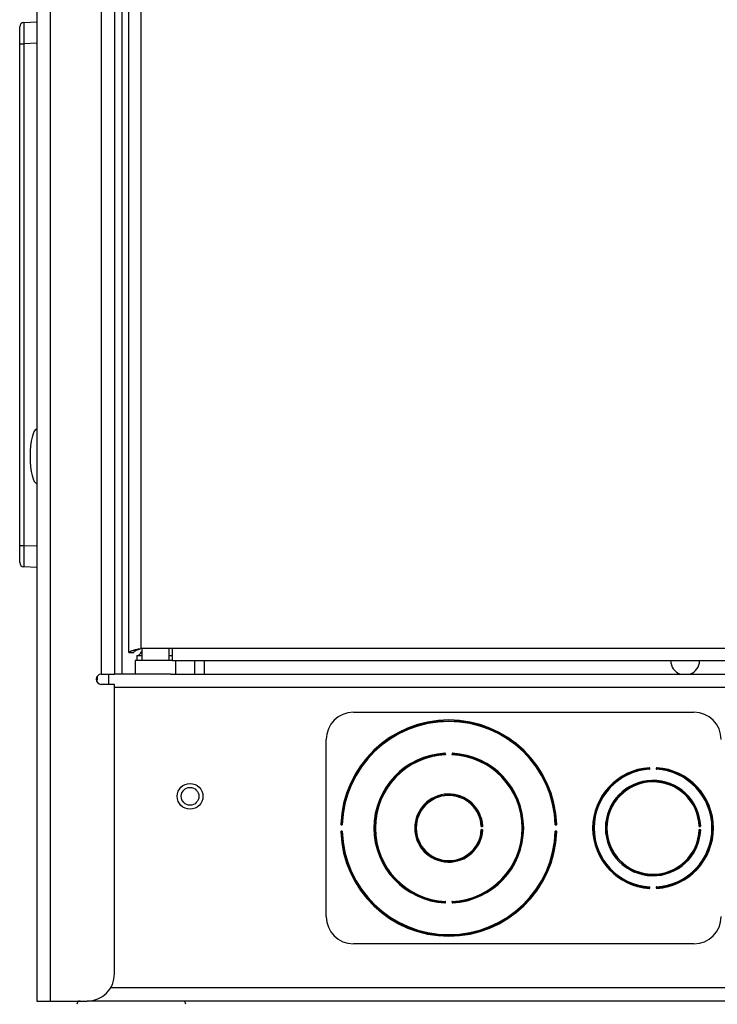
# Model space of a CAD drawing. Units: inches. Extents: x 4 to 268, y 4 to 172.
# Drawn here: x 205 to 211, y 50 to 59 of the extents above; entities that cross this region are included whole.
import ezdxf

# ---------------------------------------------------------------- set-up
doc = ezdxf.new("R2010")
doc.units = ezdxf.units.IN
doc.header["$LTSCALE"] = 16
doc.header["$MEASUREMENT"] = 0

msp = doc.modelspace()

# ---------------------------------------------------------------- linework, layer by layer
for p, q in [((204.9622, 99.7511), (204.9622, 49.7511)), ((205.0833, 99.7511), (205.0833, 49.7511)), ((205.5538, 96.7511), (205.5538, 52.7511)), ((205.6749, 96.7511), (205.6749, 52.7511)), ((205.7409, 96.7511), (205.7409, 52.7511)), ((205.806, 52.949), (205.806, 96.6156)), ((205.9171, 96.5775), (205.9171, 52.9872)), ((204.8048, 58.5363), (204.8048, 58.6936)), ((204.8424, 58.7329), (204.9622, 58.7381)), ((204.8048, 58.5363), (204.8424, 58.5363)), ((204.8048, 53.9332), (204.8048, 58.5363)), ((204.9622, 58.5415), (204.8424, 58.5363)), ((204.8424, 58.5363), (204.8424, 53.9332)), ((204.8048, 53.9332), (204.8424, 53.9332)), ((204.8048, 53.7758), (204.8048, 53.9332)), ((204.8424, 53.9332), (204.9622, 53.9279)), ((204.9622, 53.7313), (204.8424, 53.7365)), ((206.2079, 52.9872), (205.9171, 52.9872)), ((205.9267, 52.9872), (205.9267, 52.8761)), ((206.1767, 52.8761), (206.1767, 52.9872)), ((226.3199, 52.9872), (206.2079, 52.9872)), ((206.2079, 52.8761), (206.2079, 52.9872)), ((205.806, 52.949), (205.8511, 52.949)), ((205.8642, 52.8761), (205.8642, 52.7511)), ((206.2097, 52.8761), (205.8642, 52.8761)), ((205.8789, 52.9212), (205.8789, 52.8761)), ((205.8789, 52.9212), (205.9267, 52.9212)), ((206.1767, 52.9212), (206.2079, 52.9212)), ((206.2079, 52.8761), (226.358, 52.8761)), ((206.2392, 52.7511), (206.2392, 52.8761)), ((206.4098, 52.8761), (206.4098, 52.7511)), ((206.4974, 52.8761), (206.4974, 52.7511)), ((205.5077, 52.696), (205.5173, 52.696)), ((205.5173, 52.7336), (205.5173, 52.696)), ((205.5538, 52.7511), (205.6749, 52.7511)), ((205.6192, 52.7511), (205.6192, 52.6573)), ((205.9155, 52.7511), (205.6749, 52.7511)), ((206.1879, 52.7511), (205.9164, 52.7511)), ((206.1879, 52.7511), (226.1532, 52.7511)), ((205.6749, 52.6573), (205.5538, 52.6573)), ((205.6749, 50.0011), (205.6749, 52.6573)), ((226.562, 52.63), (205.6749, 52.63)), ((207.8685, 52.4011), (210.9935, 52.4011)), ((207.6185, 50.5261), (207.6185, 52.1511)), ((208.7142, 52.0118), (208.7136, 52.022)), ((208.7733, 52.022), (208.7728, 52.0118)), ((210.5893, 51.8786), (210.5887, 51.8888)), ((210.6483, 51.8888), (210.6476, 51.8786)), ((207.7553, 51.3685), (207.7656, 51.3681)), ((207.7572, 51.3753), (207.7571, 51.3732)), ((209.042, 51.3527), (209.0522, 51.3534)), ((209.7214, 51.3681), (209.7316, 51.3685)), ((209.7299, 51.3732), (209.7298, 51.3753)), ((211.0421, 51.353), (211.0523, 51.3534)), ((207.7656, 51.3091), (207.7553, 51.3087)), ((207.7571, 51.304), (207.7572, 51.3019)), ((209.0522, 51.3238), (209.042, 51.3244)), ((209.7316, 51.3087), (209.7214, 51.3091)), ((209.7298, 51.3019), (209.7299, 51.304)), ((211.0523, 51.3237), (211.0421, 51.3242)), ((210.5887, 50.7883), (210.5893, 50.7985)), ((210.6476, 50.7985), (210.6483, 50.7883)), ((208.7136, 50.6551), (208.7142, 50.6654)), ((208.7728, 50.6654), (208.7733, 50.6551)), ((210.9935, 50.2761), (207.8685, 50.2761)), ((226.5978, 49.8722), (205.6391, 49.8722)), ((204.9622, 49.7511), (205.0833, 49.7511)), ((205.0833, 49.7511), (205.4249, 49.7511)), ((226.812, 49.7511), (205.4249, 49.7511))]:
    msp.add_line(p, q)
for radius in [0.1185, 0.0815]:
    msp.add_circle((206.3685, 51.63), radius)
for centre, radius, start, end in [((204.8441, 58.6936), 0.0394, 92.5, 180), ((204.8441, 53.7758), 0.0394, 180, 267.5), ((210.9128, 52.8762), 0.1328, 180.05095, 250.39839), ((210.9128, 52.8762), 0.1328, 289.60161, 0), ((205.5538, 52.7042), 0.0469, 90, 270), ((207.8685, 52.1511), 0.25, 90, 180), ((208.7435, 51.3386), 0.992, 2.03642, 177.96358), ((210.9935, 52.1511), 0.25, 0, 90), ((208.7435, 51.3386), 0.9827, 2.09635, 177.90365), ((208.7435, 51.3386), 0.9783, 1.72912, 178.27088), ((208.7435, 51.3386), 0.6875, 92.93904, 267.06096), ((208.7435, 51.3386), 0.6782, 93.02586, 266.97414), ((208.7435, 51.3386), 0.6738, 92.49299, 267.50701), ((208.8049, 50.0961), 1.9265, 92.85472, 92.91833), ((208.7068, 52.0184), 0.00276, 288.10727, 347.83673), ((208.7435, 51.3386), 0.6738, 272.49299, 87.50701), ((208.7801, 52.0184), 0.00276, 192.16327, 251.89273), ((208.682, 50.0961), 1.9265, 87.08167, 87.14528), ((208.7435, 51.3386), 0.6875, 272.93904, 87.06096), ((208.7435, 51.3386), 0.6782, 273.02586, 86.97414), ((210.6185, 51.3386), 0.5545, 93.64485, 266.35515), ((210.6185, 51.3386), 0.5452, 93.75282, 266.24718), ((210.6185, 51.3386), 0.5408, 93.08921, 266.91079), ((210.6798, 50.3388), 1.5511, 93.54014, 93.61915), ((210.5819, 51.8852), 0.00276, 288.82698, 348.54475), ((210.6185, 51.3386), 0.5408, 273.08921, 86.91079), ((210.655, 51.8852), 0.00276, 191.45525, 251.17302), ((210.5571, 50.3388), 1.5511, 86.38085, 86.45986), ((210.6185, 51.3386), 0.5545, 273.64485, 86.35515), ((210.6185, 51.3386), 0.5452, 273.75282, 86.24718), ((210.6185, 51.3386), 0.4375, 2.65306, 357.34694), ((210.6185, 51.3386), 0.4282, 2.79048, 357.20952), ((210.6185, 51.3386), 0.4238, 1.94422, 358.05578), ((208.7435, 51.3386), 0.3125, 3.71561, 356.28439), ((208.7435, 51.3386), 0.3032, 3.90955, 356.09045), ((208.7435, 51.3386), 0.2988, 2.71076, 357.28924), ((207.7588, 51.3753), 0.00276, 283.0687, 342.813), ((209.0486, 51.3601), 0.00276, 198.95433, 258.62466), ((208.184, 51.3046), 0.868, 3.52868, 3.66987), ((209.7281, 51.3753), 0.00276, 197.187, 256.9313), ((211.0488, 51.3603), 0.00276, 197.85456, 257.55608), ((209.8309, 51.3044), 1.2208, 2.52007, 2.62045), ((208.7435, 51.3386), 0.992, 182.03642, 357.96358), ((207.7588, 51.3018), 0.00276, 17.187, 76.9313), ((208.7435, 51.3386), 0.9827, 182.09635, 357.90365), ((208.7435, 51.3386), 0.9783, 181.72912, 358.27088), ((209.0486, 51.317), 0.00276, 101.37534, 161.04567), ((208.184, 51.3726), 0.868, 356.33013, 356.47132), ((209.7281, 51.3018), 0.00276, 103.0687, 162.813), ((211.0488, 51.3169), 0.00276, 102.44392, 162.14544), ((209.8309, 51.3727), 1.2208, 357.37955, 357.47993), ((210.6798, 52.3383), 1.5511, 266.38085, 266.45986), ((210.5819, 50.792), 0.00276, 11.45525, 71.17302), ((210.655, 50.792), 0.00276, 108.82698, 168.54475), ((210.5571, 52.3383), 1.5511, 273.54014, 273.61915), ((208.8049, 52.5811), 1.9265, 267.08167, 267.14528), ((208.7068, 50.6587), 0.00276, 12.16327, 71.89273), ((208.7801, 50.6587), 0.00276, 108.10727, 167.83673), ((208.682, 52.5811), 1.9265, 272.85472, 272.91833), ((207.8685, 50.5261), 0.25, 180, 270), ((210.9935, 50.5261), 0.25, 270, 0), ((205.4249, 50.0011), 0.25, 270, 0), ((205.3598, 49.7211), 0.03, 90, 180), ((206.2998, 49.7211), 0.03, 0, 90)]:
    msp.add_arc(centre, radius, start, end)
for centre, major_axis, ratio, start_param, end_param in [((204.8441, 58.536), (-0.0017, 0.197), 0.008705, 0.000304, 1.569198), ((204.9622, 54.7511), (0, 0.25), 0.248, 0, 1.570796), ((204.9622, 54.7511), (0, -0.25), 0.248, 4.712389, 6.283185), ((204.8441, 53.9335), (0.0017, 0.197), 0.008705, 1.572395, 3.141289)]:
    msp.add_ellipse(centre, major_axis=major_axis, ratio=ratio, start_param=start_param, end_param=end_param)
for points, knots in [([(205.806, 52.949), (205.8061, 52.9497), (205.8062, 52.9511), (205.8074, 52.9531), (205.8095, 52.9552), (205.8123, 52.9574), (205.816, 52.9595), (205.8203, 52.9615), (205.8254, 52.9636), (205.8312, 52.9657), (205.8377, 52.9679), (205.8445, 52.9699), (205.8521, 52.972), (205.8602, 52.9741), (205.8687, 52.9762), (205.8774, 52.9783), (205.8865, 52.9804), (205.8997, 52.9834), (205.9101, 52.9856), (205.9171, 52.9872)], [0, 0, 0, 0, 0.053998, 0.107997, 0.161995, 0.219891, 0.273895, 0.327899, 0.381903, 0.439805, 0.493809, 0.547813, 0.601817, 0.659719, 0.713723, 0.767727, 0.821731, 0.879633, 1, 1, 1, 1]), ([(205.8511, 52.949), (205.8518, 52.9517), (205.8533, 52.9573), (205.8652, 52.9658), (205.8836, 52.9745), (205.9022, 52.9817), (205.9136, 52.9859), (205.9171, 52.9872)], [0, 0, 0, 0, 0.211357, 0.440182, 0.669022, 0.897862, 1, 1, 1, 1]), ([(205.8789, 52.9212), (205.8845, 52.9222), (205.8957, 52.9243), (205.9117, 52.939), (205.922, 52.9533), (205.9267, 52.9598)], [0, 0, 0, 0, 0.351891, 0.703994, 1, 1, 1, 1]), ([(208.7082, 52.0252), (208.7082, 52.0252), (208.708, 52.0252), (208.7078, 52.0251), (208.7075, 52.0249), (208.7073, 52.0246), (208.7071, 52.0241), (208.7069, 52.0235), (208.7068, 52.0228), (208.7068, 52.0221), (208.7068, 52.0213), (208.7068, 52.0206), (208.7068, 52.0202), (208.7068, 52.0201)], [0, 0, 0, 0, 0.0537901, 0.10791, 0.2124093, 0.3197653, 0.4318076, 0.5478056, 0.6495417, 0.7542874, 0.8518931, 0.9521405, 1, 1, 1, 1]), ([(208.7068, 52.0201), (208.7068, 52.0199), (208.7069, 52.0192), (208.707, 52.018), (208.7073, 52.0167), (208.7075, 52.0161), (208.7077, 52.0158)], [0, 0, 0, 0, 0.091366, 0.393764, 0.702255, 1, 1, 1, 1]), ([(208.7077, 52.0158), (208.7082, 52.0155), (208.7095, 52.0147), (208.7118, 52.0133), (208.7134, 52.0122), (208.7141, 52.0118), (208.7142, 52.0118)], [0, 0, 0, 0, 0.288879, 0.688404, 0.98691, 1, 1, 1, 1]), ([(208.7136, 52.022), (208.7136, 52.022), (208.7131, 52.0224), (208.7122, 52.0232), (208.7109, 52.0244), (208.7095, 52.0251), (208.7086, 52.0252), (208.7082, 52.0252)], [0, 0, 0, 0, 0.0137944, 0.2969143, 0.5795738, 0.8228463, 1, 1, 1, 1]), ([(208.709, 52.0202), (208.709, 52.0203), (208.709, 52.0204), (208.709, 52.0206), (208.709, 52.0208), (208.709, 52.0211), (208.709, 52.0213), (208.709, 52.0215), (208.709, 52.0217), (208.709, 52.0219), (208.7091, 52.022), (208.7091, 52.0222), (208.7091, 52.0223), (208.7092, 52.0224), (208.7092, 52.0226), (208.7093, 52.0227), (208.7094, 52.0227), (208.7095, 52.0228), (208.7095, 52.0229), (208.7096, 52.0229), (208.7097, 52.023), (208.7098, 52.023), (208.7099, 52.023), (208.71, 52.023), (208.7102, 52.023), (208.7104, 52.023), (208.7106, 52.0229), (208.7109, 52.0228), (208.7112, 52.0227), (208.7115, 52.0226), (208.7119, 52.0224), (208.7123, 52.0223), (208.7126, 52.0221), (208.7129, 52.0221), (208.7132, 52.022), (208.7134, 52.022), (208.7136, 52.022), (208.7136, 52.022)], [0, 0, 0, 0, 0.0259609, 0.0521649, 0.0784571, 0.1050345, 0.1317164, 0.157363, 0.183126, 0.2092973, 0.2356338, 0.2556428, 0.2757512, 0.2962055, 0.3167964, 0.3406742, 0.359152, 0.3777602, 0.3967839, 0.4159518, 0.4337342, 0.4544954, 0.4754081, 0.4967423, 0.5181989, 0.5543185, 0.5908145, 0.6282152, 0.6658343, 0.7194162, 0.7733405, 0.8281629, 0.8833917, 0.9120096, 0.9407887, 0.9702355, 1, 1, 1, 1]), ([(208.7095, 52.0178), (208.7094, 52.018), (208.7092, 52.0183), (208.7091, 52.0191), (208.709, 52.0197), (208.709, 52.0201), (208.709, 52.0202)], [0, 0, 0, 0, 0.272954, 0.58052, 0.901475, 1, 1, 1, 1]), ([(208.7142, 52.0118), (208.7141, 52.0118), (208.7139, 52.0122), (208.7134, 52.0128), (208.7125, 52.0139), (208.7116, 52.0151), (208.7108, 52.0162), (208.7101, 52.0171), (208.7097, 52.0176), (208.7095, 52.0178)], [0, 0, 0, 0, 0.013051, 0.161555, 0.311015, 0.509084, 0.710668, 0.853541, 1, 1, 1, 1]), ([(208.7774, 52.0178), (208.777, 52.0173), (208.7761, 52.0161), (208.7745, 52.014), (208.7733, 52.0125), (208.7728, 52.0118), (208.7728, 52.0118)], [0, 0, 0, 0, 0.288977, 0.688559, 0.986921, 1, 1, 1, 1]), ([(208.7728, 52.0118), (208.7728, 52.0118), (208.7735, 52.0122), (208.7752, 52.0133), (208.7775, 52.0147), (208.7787, 52.0155), (208.7793, 52.0158)], [0, 0, 0, 0, 0.01309, 0.311596, 0.711121, 1, 1, 1, 1]), ([(208.7787, 52.0252), (208.7783, 52.0252), (208.7774, 52.0251), (208.7761, 52.0244), (208.7748, 52.0232), (208.7739, 52.0224), (208.7733, 52.022), (208.7733, 52.022)], [0, 0, 0, 0, 0.177154, 0.420426, 0.703086, 0.986206, 1, 1, 1, 1]), ([(208.7733, 52.022), (208.7734, 52.022), (208.7738, 52.022), (208.7748, 52.0223), (208.7759, 52.0228), (208.7768, 52.0231), (208.7773, 52.023), (208.7776, 52.0227), (208.7778, 52.0224), (208.778, 52.0217), (208.778, 52.0209), (208.778, 52.0204), (208.778, 52.0202)], [0, 0, 0, 0, 0.016716, 0.152364, 0.381051, 0.506691, 0.587051, 0.628967, 0.717605, 0.81836, 0.922809, 1, 1, 1, 1]), ([(208.778, 52.0202), (208.778, 52.0199), (208.7779, 52.0193), (208.7778, 52.0186), (208.7776, 52.0181), (208.7775, 52.0179), (208.7774, 52.0178)], [0, 0, 0, 0, 0.323766, 0.629268, 0.90393, 1, 1, 1, 1]), ([(208.7801, 52.0201), (208.7801, 52.0205), (208.7802, 52.0214), (208.7801, 52.0228), (208.7799, 52.024), (208.7795, 52.025), (208.779, 52.0251), (208.7787, 52.0252)], [0, 0, 0, 0, 0.142652, 0.342412, 0.550814, 0.749201, 1, 1, 1, 1]), ([(208.7793, 52.0158), (208.7793, 52.0159), (208.7795, 52.0162), (208.7798, 52.0171), (208.78, 52.0185), (208.7801, 52.0196), (208.7801, 52.0201)], [0, 0, 0, 0, 0.107309, 0.398631, 0.697921, 1, 1, 1, 1]), ([(210.5832, 51.892), (210.5832, 51.8919), (210.583, 51.8919), (210.5828, 51.8919), (210.5825, 51.8917), (210.5823, 51.8913), (210.5821, 51.8909), (210.582, 51.8903), (210.5819, 51.8896), (210.5818, 51.8888), (210.5818, 51.888), (210.5819, 51.8874), (210.5819, 51.887), (210.5819, 51.8869)], [0, 0, 0, 0, 0.053662, 0.107652, 0.212177, 0.319562, 0.431624, 0.547644, 0.649412, 0.754192, 0.851828, 0.952108, 1, 1, 1, 1]), ([(210.5819, 51.8869), (210.5819, 51.8867), (210.582, 51.886), (210.5821, 51.8848), (210.5824, 51.8834), (210.5827, 51.8829), (210.5828, 51.8826)], [0, 0, 0, 0, 0.0917, 0.393983, 0.702365, 1, 1, 1, 1]), ([(210.5828, 51.8826), (210.5833, 51.8823), (210.5846, 51.8815), (210.5869, 51.8801), (210.5886, 51.8791), (210.5893, 51.8786), (210.5893, 51.8786)], [0, 0, 0, 0, 0.288599, 0.687859, 0.986913, 1, 1, 1, 1]), ([(210.5887, 51.8888), (210.5887, 51.8889), (210.5881, 51.8892), (210.5872, 51.8901), (210.5859, 51.8912), (210.5845, 51.8919), (210.5836, 51.8919), (210.5832, 51.892)], [0, 0, 0, 0, 0.013788, 0.297095, 0.579913, 0.822932, 1, 1, 1, 1]), ([(210.584, 51.887), (210.584, 51.8871), (210.584, 51.8872), (210.584, 51.8874), (210.584, 51.8876), (210.584, 51.8878), (210.584, 51.8881), (210.584, 51.8883), (210.584, 51.8885), (210.5841, 51.8887), (210.5841, 51.8888), (210.5841, 51.889), (210.5842, 51.8891), (210.5842, 51.8892), (210.5843, 51.8893), (210.5843, 51.8895), (210.5844, 51.8895), (210.5845, 51.8896), (210.5846, 51.8897), (210.5846, 51.8897), (210.5847, 51.8898), (210.5848, 51.8898), (210.585, 51.8898), (210.5851, 51.8898), (210.5852, 51.8898), (210.5854, 51.8898), (210.5857, 51.8897), (210.5859, 51.8896), (210.5862, 51.8895), (210.5865, 51.8894), (210.5869, 51.8892), (210.5873, 51.8891), (210.5877, 51.889), (210.588, 51.8889), (210.5882, 51.8889), (210.5884, 51.8888), (210.5886, 51.8888), (210.5887, 51.8888)], [0, 0, 0, 0, 0.025974, 0.052183, 0.078479, 0.105061, 0.131747, 0.157398, 0.183165, 0.209341, 0.235682, 0.255689, 0.275795, 0.296248, 0.316836, 0.340725, 0.359201, 0.377807, 0.396828, 0.415994, 0.433792, 0.454869, 0.476104, 0.497779, 0.519581, 0.555783, 0.59236, 0.629836, 0.66753, 0.721024, 0.774857, 0.829581, 0.884713, 0.913016, 0.941477, 0.970585, 1, 1, 1, 1]), ([(210.5846, 51.8846), (210.5845, 51.8848), (210.5843, 51.8851), (210.5841, 51.8859), (210.5841, 51.8865), (210.584, 51.8869), (210.584, 51.887)], [0, 0, 0, 0, 0.272837, 0.580278, 0.901109, 1, 1, 1, 1]), ([(210.5893, 51.8786), (210.5893, 51.8787), (210.589, 51.879), (210.5885, 51.8797), (210.5877, 51.8807), (210.5868, 51.8819), (210.5859, 51.883), (210.5852, 51.8839), (210.5848, 51.8844), (210.5846, 51.8846)], [0, 0, 0, 0, 0.0130453, 0.1618043, 0.311522, 0.5094677, 0.7109241, 0.8536696, 1, 1, 1, 1]), ([(210.6523, 51.8846), (210.6519, 51.8841), (210.651, 51.883), (210.6494, 51.8809), (210.6482, 51.8793), (210.6476, 51.8787), (210.6476, 51.8786)], [0, 0, 0, 0, 0.288721, 0.688051, 0.986927, 1, 1, 1, 1]), ([(210.6476, 51.8786), (210.6477, 51.8786), (210.6484, 51.8791), (210.65, 51.8801), (210.6523, 51.8815), (210.6536, 51.8823), (210.6542, 51.8826)], [0, 0, 0, 0, 0.013087, 0.312141, 0.711401, 1, 1, 1, 1]), ([(210.6537, 51.892), (210.6533, 51.8919), (210.6524, 51.8919), (210.651, 51.8912), (210.6497, 51.8901), (210.6488, 51.8892), (210.6483, 51.8889), (210.6483, 51.8888)], [0, 0, 0, 0, 0.177068, 0.420087, 0.702905, 0.986212, 1, 1, 1, 1]), ([(210.6483, 51.8888), (210.6484, 51.8888), (210.6488, 51.8888), (210.6499, 51.8892), (210.651, 51.8897), (210.6519, 51.8899), (210.6523, 51.8897), (210.6526, 51.8895), (210.6528, 51.8891), (210.6529, 51.8884), (210.6529, 51.8877), (210.6529, 51.8872), (210.6529, 51.887)], [0, 0, 0, 0, 0.035743, 0.171523, 0.399823, 0.521652, 0.601734, 0.629045, 0.717694, 0.81846, 0.922927, 1, 1, 1, 1]), ([(210.6529, 51.887), (210.6529, 51.8867), (210.6528, 51.8861), (210.6527, 51.8854), (210.6525, 51.8849), (210.6524, 51.8847), (210.6523, 51.8846)], [0, 0, 0, 0, 0.323709, 0.629166, 0.903751, 1, 1, 1, 1]), ([(210.655, 51.8869), (210.6551, 51.8872), (210.6551, 51.8882), (210.6551, 51.8896), (210.6549, 51.8908), (210.6545, 51.8917), (210.654, 51.8919), (210.6537, 51.892)], [0, 0, 0, 0, 0.1424619, 0.3422817, 0.5507245, 0.7491613, 1, 1, 1, 1]), ([(210.6542, 51.8826), (210.6542, 51.8827), (210.6544, 51.883), (210.6547, 51.8839), (210.6549, 51.8853), (210.655, 51.8863), (210.655, 51.8869)], [0, 0, 0, 0, 0.10751, 0.398748, 0.697988, 1, 1, 1, 1]), ([(207.7572, 51.3753), (207.7568, 51.3753), (207.7558, 51.3753), (207.7545, 51.3753), (207.7532, 51.375), (207.7523, 51.3746), (207.7522, 51.3741), (207.7521, 51.3738)], [0, 0, 0, 0, 0.142895, 0.342578, 0.550929, 0.749251, 1, 1, 1, 1]), ([(207.7521, 51.3738), (207.7521, 51.3734), (207.7522, 51.3725), (207.7529, 51.3712), (207.7541, 51.3699), (207.755, 51.369), (207.7553, 51.3685), (207.7553, 51.3685)], [0, 0, 0, 0, 0.177263, 0.42086, 0.703317, 0.986197, 1, 1, 1, 1]), ([(207.7553, 51.3685), (207.7553, 51.3685), (207.7553, 51.3689), (207.7551, 51.3699), (207.7545, 51.3711), (207.7542, 51.372), (207.7543, 51.3724), (207.7545, 51.3727), (207.7549, 51.373), (207.7556, 51.3731), (207.7564, 51.3732), (207.7569, 51.3732), (207.7571, 51.3732)], [0, 0, 0, 0, 0.017255, 0.152709, 0.381253, 0.50693, 0.586897, 0.628893, 0.717511, 0.818246, 0.922664, 1, 1, 1, 1]), ([(207.7571, 51.3732), (207.7574, 51.3731), (207.7579, 51.3731), (207.7587, 51.373), (207.7592, 51.3728), (207.7594, 51.3727), (207.7594, 51.3726)], [0, 0, 0, 0, 0.323839, 0.629399, 0.904159, 1, 1, 1, 1]), ([(207.7615, 51.3745), (207.7614, 51.3746), (207.761, 51.3748), (207.7601, 51.375), (207.7587, 51.3752), (207.7577, 51.3753), (207.7572, 51.3753)], [0, 0, 0, 0, 0.107052, 0.39848, 0.697836, 1, 1, 1, 1]), ([(207.7594, 51.3726), (207.76, 51.3723), (207.7612, 51.3714), (207.7633, 51.3698), (207.7649, 51.3686), (207.7656, 51.3681), (207.7656, 51.3681)], [0, 0, 0, 0, 0.289302, 0.689201, 0.986913, 1, 1, 1, 1]), ([(207.7656, 51.3681), (207.7656, 51.3681), (207.7651, 51.3688), (207.7641, 51.3705), (207.7626, 51.3727), (207.7618, 51.374), (207.7615, 51.3745)], [0, 0, 0, 0, 0.013094, 0.3109056, 0.7107661, 1, 1, 1, 1]), ([(209.0459, 51.3592), (209.0456, 51.3587), (209.0448, 51.3574), (209.0435, 51.3551), (209.0424, 51.3535), (209.042, 51.3527), (209.042, 51.3527)], [0, 0, 0, 0, 0.28746, 0.685621, 0.986926, 1, 1, 1, 1]), ([(209.042, 51.3527), (209.042, 51.3527), (209.0427, 51.3533), (209.0442, 51.3545), (209.0463, 51.3561), (209.0475, 51.357), (209.048, 51.3574)], [0, 0, 0, 0, 0.013049, 0.314033, 0.712323, 1, 1, 1, 1]), ([(209.0502, 51.3601), (209.0501, 51.3601), (209.0494, 51.3601), (209.0482, 51.3599), (209.0468, 51.3597), (209.0462, 51.3594), (209.0459, 51.3592)], [0, 0, 0, 0, 0.093056, 0.394871, 0.702814, 1, 1, 1, 1]), ([(209.048, 51.3574), (209.0482, 51.3575), (209.0485, 51.3577), (209.0493, 51.3579), (209.0499, 51.358), (209.0503, 51.358), (209.0504, 51.358)], [0, 0, 0, 0, 0.272365, 0.579296, 0.899626, 1, 1, 1, 1]), ([(209.0553, 51.3588), (209.0553, 51.359), (209.0553, 51.3591), (209.0551, 51.3595), (209.0547, 51.3598), (209.0537, 51.3601), (209.0525, 51.3602), (209.0512, 51.3602), (209.0505, 51.3602), (209.0502, 51.3601)], [0, 0, 0, 0, 0.106768, 0.149747, 0.336671, 0.524883, 0.71851, 0.915188, 1, 1, 1, 1]), ([(209.0504, 51.358), (209.0505, 51.358), (209.0509, 51.358), (209.0516, 51.358), (209.0523, 51.3579), (209.0528, 51.3578), (209.053, 51.3575), (209.0532, 51.3572), (209.0532, 51.3569), (209.0531, 51.3563), (209.0527, 51.3554), (209.0522, 51.3543), (209.0522, 51.3536), (209.0522, 51.3534)], [0, 0, 0, 0, 0.046006, 0.150531, 0.246946, 0.333396, 0.41533, 0.43427, 0.539417, 0.552114, 0.731978, 0.923691, 1, 1, 1, 1]), ([(209.0522, 51.3534), (209.0522, 51.3534), (209.0526, 51.3539), (209.0534, 51.3548), (209.0546, 51.3561), (209.0553, 51.3575), (209.0553, 51.3584), (209.0553, 51.3588)], [0, 0, 0, 0, 0.013763, 0.297824, 0.581274, 0.823276, 1, 1, 1, 1]), ([(209.7255, 51.3745), (209.7251, 51.374), (209.7243, 51.3727), (209.7229, 51.3705), (209.7218, 51.3688), (209.7214, 51.3681), (209.7214, 51.3681)], [0, 0, 0, 0, 0.289234, 0.689094, 0.986906, 1, 1, 1, 1]), ([(209.7214, 51.3681), (209.7214, 51.3681), (209.7221, 51.3686), (209.7236, 51.3698), (209.7258, 51.3714), (209.727, 51.3723), (209.7275, 51.3726)], [0, 0, 0, 0, 0.013087, 0.310799, 0.710698, 1, 1, 1, 1]), ([(209.7298, 51.3753), (209.7296, 51.3753), (209.7289, 51.3753), (209.7277, 51.3751), (209.7264, 51.3749), (209.7258, 51.3747), (209.7255, 51.3745)], [0, 0, 0, 0, 0.09094, 0.393486, 0.702114, 1, 1, 1, 1]), ([(209.7275, 51.3726), (209.7277, 51.3727), (209.728, 51.3729), (209.7288, 51.3731), (209.7294, 51.3731), (209.7298, 51.3731), (209.7299, 51.3732)], [0, 0, 0, 0, 0.273102, 0.580828, 0.901941, 1, 1, 1, 1]), ([(209.7348, 51.3738), (209.7348, 51.374), (209.7348, 51.3742), (209.7346, 51.3745), (209.7341, 51.3749), (209.7331, 51.3752), (209.7318, 51.3753), (209.7306, 51.3753), (209.7299, 51.3753), (209.7298, 51.3753)], [0, 0, 0, 0, 0.108396, 0.184455, 0.37049, 0.559312, 0.753638, 0.950591, 1, 1, 1, 1]), ([(209.7299, 51.3732), (209.7299, 51.3732), (209.7303, 51.3732), (209.7309, 51.3732), (209.7317, 51.3731), (209.7322, 51.3729), (209.7325, 51.3726), (209.7327, 51.3723), (209.7327, 51.372), (209.7325, 51.3714), (209.7322, 51.3705), (209.7317, 51.3694), (209.7316, 51.3687), (209.7316, 51.3685)], [0, 0, 0, 0, 0.026849, 0.132396, 0.230584, 0.318547, 0.400465, 0.433938, 0.539395, 0.551885, 0.732327, 0.924497, 1, 1, 1, 1]), ([(209.7316, 51.3685), (209.7316, 51.3685), (209.732, 51.369), (209.7329, 51.3699), (209.734, 51.3712), (209.7348, 51.3725), (209.7348, 51.3734), (209.7348, 51.3738)], [0, 0, 0, 0, 0.0138027, 0.2966829, 0.5791398, 0.8227371, 1, 1, 1, 1]), ([(211.0461, 51.3594), (211.0458, 51.3589), (211.045, 51.3576), (211.0436, 51.3553), (211.0425, 51.3537), (211.0421, 51.353), (211.0421, 51.353)], [0, 0, 0, 0, 0.2882091, 0.6870961, 0.9869178, 1, 1, 1, 1]), ([(211.0421, 51.353), (211.0421, 51.353), (211.0428, 51.3535), (211.0443, 51.3547), (211.0465, 51.3563), (211.0477, 51.3572), (211.0482, 51.3576)], [0, 0, 0, 0, 0.013065, 0.312659, 0.711636, 1, 1, 1, 1]), ([(211.0504, 51.3602), (211.0503, 51.3602), (211.0496, 51.3602), (211.0484, 51.3601), (211.047, 51.3598), (211.0464, 51.3596), (211.0461, 51.3594)], [0, 0, 0, 0, 0.092165, 0.394288, 0.702519, 1, 1, 1, 1]), ([(211.0482, 51.3576), (211.0483, 51.3577), (211.0487, 51.3579), (211.0494, 51.358), (211.0501, 51.3581), (211.0504, 51.3581), (211.0505, 51.3581)], [0, 0, 0, 0, 0.272675, 0.579941, 0.900601, 1, 1, 1, 1]), ([(211.0555, 51.3588), (211.0555, 51.359), (211.0555, 51.3592), (211.0552, 51.3595), (211.0548, 51.3599), (211.0538, 51.3602), (211.0525, 51.3603), (211.0513, 51.3603), (211.0506, 51.3602), (211.0504, 51.3602)], [0, 0, 0, 0, 0.10745, 0.177875, 0.364205, 0.553033, 0.747279, 0.944146, 1, 1, 1, 1]), ([(211.0505, 51.3581), (211.0506, 51.3581), (211.051, 51.3581), (211.0516, 51.3581), (211.0524, 51.358), (211.0529, 51.3578), (211.0532, 51.3576), (211.0533, 51.3572), (211.0533, 51.3569), (211.0532, 51.3563), (211.0529, 51.3555), (211.0524, 51.3544), (211.0523, 51.3536), (211.0523, 51.3534)], [0, 0, 0, 0, 0.03033, 0.135645, 0.233511, 0.321224, 0.403158, 0.434141, 0.539417, 0.552027, 0.732131, 0.924032, 1, 1, 1, 1]), ([(211.0523, 51.3534), (211.0523, 51.3534), (211.0527, 51.354), (211.0536, 51.3549), (211.0547, 51.3562), (211.0554, 51.3575), (211.0555, 51.3584), (211.0555, 51.3588)], [0, 0, 0, 0, 0.013779, 0.297347, 0.580383, 0.82305, 1, 1, 1, 1]), ([(207.7553, 51.3087), (207.7553, 51.3087), (207.755, 51.3081), (207.7541, 51.3073), (207.7529, 51.306), (207.7522, 51.3046), (207.7521, 51.3037), (207.7521, 51.3033)], [0, 0, 0, 0, 0.013803, 0.296683, 0.57914, 0.822737, 1, 1, 1, 1]), ([(207.7521, 51.3033), (207.7521, 51.3032), (207.7522, 51.3028), (207.7526, 51.3023), (207.7537, 51.302), (207.7552, 51.3018), (207.7564, 51.3018), (207.757, 51.3019), (207.7572, 51.3019)], [0, 0, 0, 0, 0.108502, 0.320245, 0.547971, 0.754279, 0.952028, 1, 1, 1, 1]), ([(207.7571, 51.304), (207.757, 51.304), (207.7568, 51.304), (207.7564, 51.304), (207.756, 51.304), (207.7556, 51.304), (207.7553, 51.3041), (207.755, 51.3042), (207.7548, 51.3043), (207.7546, 51.3044), (207.7545, 51.3045), (207.7544, 51.3047), (207.7543, 51.3048), (207.7543, 51.305), (207.7543, 51.3053), (207.7544, 51.3057), (207.7546, 51.3062), (207.7549, 51.3069), (207.7552, 51.3076), (207.7553, 51.3082), (207.7553, 51.3085), (207.7553, 51.3087)], [0, 0, 0, 0, 0.025964, 0.078468, 0.131731, 0.18314, 0.235635, 0.275763, 0.316811, 0.340693, 0.37778, 0.415972, 0.433747, 0.474598, 0.516511, 0.588883, 0.663715, 0.77145, 0.881726, 0.939939, 1, 1, 1, 1]), ([(207.7594, 51.3045), (207.7594, 51.3045), (207.7592, 51.3044), (207.7589, 51.3042), (207.7586, 51.3042), (207.7582, 51.3041), (207.7578, 51.304), (207.7574, 51.304), (207.7572, 51.304), (207.7571, 51.304)], [0, 0, 0, 0, 0.134566, 0.273469, 0.425638, 0.581261, 0.740502, 0.90218, 1, 1, 1, 1]), ([(207.7572, 51.3019), (207.7573, 51.3019), (207.758, 51.3019), (207.7592, 51.302), (207.7606, 51.3022), (207.7612, 51.3025), (207.7615, 51.3026)], [0, 0, 0, 0, 0.09094, 0.393486, 0.702114, 1, 1, 1, 1]), ([(207.7656, 51.3091), (207.7656, 51.309), (207.7649, 51.3085), (207.7633, 51.3074), (207.7612, 51.3058), (207.76, 51.3049), (207.7594, 51.3045)], [0, 0, 0, 0, 0.013087, 0.310799, 0.710698, 1, 1, 1, 1]), ([(207.7615, 51.3026), (207.7616, 51.3029), (207.7619, 51.3034), (207.7626, 51.3044), (207.7633, 51.3056), (207.7641, 51.3068), (207.7649, 51.3079), (207.7653, 51.3086), (207.7656, 51.309), (207.7656, 51.3091)], [0, 0, 0, 0, 0.1426055, 0.2895915, 0.487528, 0.6895242, 0.8377372, 0.9869343, 1, 1, 1, 1]), ([(209.042, 51.3244), (209.042, 51.3244), (209.0424, 51.3237), (209.0435, 51.322), (209.0448, 51.3197), (209.0456, 51.3184), (209.0459, 51.3179)], [0, 0, 0, 0, 0.013074, 0.314379, 0.71254, 1, 1, 1, 1]), ([(209.048, 51.3197), (209.0478, 51.3199), (209.0473, 51.3203), (209.0464, 51.321), (209.0453, 51.3219), (209.0441, 51.3228), (209.043, 51.3236), (209.0424, 51.3241), (209.042, 51.3244), (209.042, 51.3244)], [0, 0, 0, 0, 0.141836, 0.288036, 0.485198, 0.686397, 0.836187, 0.986979, 1, 1, 1, 1]), ([(209.0459, 51.3179), (209.046, 51.3178), (209.0464, 51.3176), (209.0472, 51.3174), (209.0486, 51.3171), (209.0497, 51.3171), (209.0502, 51.317)], [0, 0, 0, 0, 0.10832, 0.399222, 0.698258, 1, 1, 1, 1]), ([(209.0504, 51.3191), (209.0502, 51.3192), (209.0499, 51.3192), (209.0495, 51.3192), (209.0491, 51.3193), (209.0487, 51.3194), (209.0484, 51.3195), (209.0482, 51.3196), (209.0481, 51.3197), (209.048, 51.3197), (209.048, 51.3197)], [0, 0, 0, 0, 0.160558, 0.323348, 0.474694, 0.62864, 0.76426, 0.903184, 0.951485, 1, 1, 1, 1]), ([(209.0502, 51.317), (209.0506, 51.317), (209.0515, 51.3169), (209.0529, 51.317), (209.0542, 51.3171), (209.0548, 51.3174), (209.0552, 51.3178), (209.0553, 51.3181), (209.0553, 51.3183)], [0, 0, 0, 0, 0.14156, 0.341425, 0.549825, 0.748269, 0.827114, 1, 1, 1, 1]), ([(209.0522, 51.3238), (209.0522, 51.3236), (209.0522, 51.3233), (209.0524, 51.3227), (209.0526, 51.322), (209.0529, 51.3213), (209.0531, 51.3207), (209.0532, 51.3203), (209.0532, 51.32), (209.0531, 51.3198), (209.0531, 51.3197), (209.053, 51.3196), (209.0529, 51.3195), (209.0528, 51.3194), (209.0525, 51.3193), (209.0522, 51.3192), (209.0518, 51.3191), (209.0514, 51.3191), (209.051, 51.3191), (209.0507, 51.3191), (209.0505, 51.3191), (209.0504, 51.3191)], [0, 0, 0, 0, 0.059894, 0.122139, 0.231044, 0.342684, 0.414352, 0.488034, 0.528152, 0.56921, 0.595014, 0.612163, 0.629417, 0.672999, 0.718251, 0.767945, 0.819107, 0.870875, 0.923559, 0.961644, 1, 1, 1, 1]), ([(209.0553, 51.3183), (209.0553, 51.3187), (209.0553, 51.3196), (209.0546, 51.321), (209.0534, 51.3223), (209.0526, 51.3232), (209.0522, 51.3238), (209.0522, 51.3238)], [0, 0, 0, 0, 0.176724, 0.418726, 0.702176, 0.986237, 1, 1, 1, 1]), ([(209.7214, 51.3091), (209.7214, 51.309), (209.7218, 51.3083), (209.7229, 51.3067), (209.7243, 51.3044), (209.7251, 51.3032), (209.7255, 51.3026)], [0, 0, 0, 0, 0.013094, 0.310906, 0.710766, 1, 1, 1, 1]), ([(209.7275, 51.3045), (209.727, 51.3049), (209.7258, 51.3058), (209.7236, 51.3074), (209.7221, 51.3085), (209.7214, 51.309), (209.7214, 51.3091)], [0, 0, 0, 0, 0.289302, 0.689201, 0.986913, 1, 1, 1, 1]), ([(209.7255, 51.3026), (209.7256, 51.3026), (209.7259, 51.3024), (209.7268, 51.3021), (209.7282, 51.3019), (209.7293, 51.3019), (209.7298, 51.3019)], [0, 0, 0, 0, 0.107052, 0.39848, 0.697836, 1, 1, 1, 1]), ([(209.7299, 51.304), (209.7297, 51.304), (209.7294, 51.304), (209.729, 51.3041), (209.7286, 51.3041), (209.7283, 51.3042), (209.7279, 51.3043), (209.7277, 51.3044), (209.7276, 51.3045), (209.7275, 51.3045), (209.7275, 51.3045)], [0, 0, 0, 0, 0.160734, 0.323706, 0.475193, 0.629281, 0.765144, 0.904314, 0.952054, 1, 1, 1, 1]), ([(209.7298, 51.3019), (209.7302, 51.3019), (209.7311, 51.3018), (209.7325, 51.3019), (209.7337, 51.3021), (209.7346, 51.3025), (209.7348, 51.303), (209.7348, 51.3033)], [0, 0, 0, 0, 0.142895, 0.342578, 0.550929, 0.749251, 1, 1, 1, 1]), ([(209.7316, 51.3087), (209.7316, 51.3086), (209.7316, 51.3084), (209.7317, 51.308), (209.7319, 51.3074), (209.7322, 51.3066), (209.7325, 51.306), (209.7326, 51.3055), (209.7327, 51.3051), (209.7326, 51.3049), (209.7326, 51.3047), (209.7325, 51.3046), (209.7324, 51.3045), (209.7323, 51.3043), (209.732, 51.3042), (209.7317, 51.3041), (209.7313, 51.304), (209.7309, 51.304), (209.7305, 51.304), (209.7302, 51.304), (209.73, 51.304), (209.7299, 51.304)], [0, 0, 0, 0, 0.017426, 0.083897, 0.153033, 0.26587, 0.381642, 0.443646, 0.50733, 0.546746, 0.587168, 0.608003, 0.629026, 0.672563, 0.71777, 0.767416, 0.818532, 0.870228, 0.92284, 0.96128, 1, 1, 1, 1]), ([(209.7348, 51.3033), (209.7348, 51.3037), (209.7348, 51.3046), (209.734, 51.306), (209.7329, 51.3073), (209.732, 51.3081), (209.7316, 51.3087), (209.7316, 51.3087)], [0, 0, 0, 0, 0.177263, 0.42086, 0.703317, 0.986197, 1, 1, 1, 1]), ([(211.0421, 51.3242), (211.0421, 51.3242), (211.0425, 51.3234), (211.0436, 51.3218), (211.045, 51.3195), (211.0458, 51.3183), (211.0461, 51.3177)], [0, 0, 0, 0, 0.013082, 0.312904, 0.711791, 1, 1, 1, 1]), ([(211.0482, 51.3196), (211.0477, 51.32), (211.0465, 51.3209), (211.0443, 51.3225), (211.0428, 51.3237), (211.0421, 51.3242), (211.0421, 51.3242)], [0, 0, 0, 0, 0.288364, 0.687341, 0.986935, 1, 1, 1, 1]), ([(211.0461, 51.3177), (211.0462, 51.3177), (211.0466, 51.3175), (211.0474, 51.3172), (211.0488, 51.317), (211.0499, 51.3169), (211.0504, 51.3169)], [0, 0, 0, 0, 0.107789, 0.398912, 0.698081, 1, 1, 1, 1]), ([(211.0505, 51.319), (211.0504, 51.3191), (211.0501, 51.3191), (211.0497, 51.3191), (211.0493, 51.3192), (211.0489, 51.3193), (211.0486, 51.3194), (211.0484, 51.3194), (211.0482, 51.3195), (211.0482, 51.3196), (211.0482, 51.3196)], [0, 0, 0, 0, 0.160631, 0.323498, 0.474903, 0.628907, 0.76463, 0.903657, 0.951723, 1, 1, 1, 1]), ([(211.0504, 51.3169), (211.0508, 51.3169), (211.0517, 51.3169), (211.0531, 51.3169), (211.0544, 51.3171), (211.0553, 51.3175), (211.0554, 51.318), (211.0555, 51.3183)], [0, 0, 0, 0, 0.142199, 0.342102, 0.550601, 0.749107, 1, 1, 1, 1]), ([(211.0523, 51.3237), (211.0523, 51.3237), (211.0523, 51.3235), (211.0524, 51.3231), (211.0525, 51.3224), (211.0529, 51.3217), (211.0531, 51.321), (211.0533, 51.3205), (211.0533, 51.3202), (211.0533, 51.3199), (211.0533, 51.3197), (211.0532, 51.3196), (211.0531, 51.3195), (211.0529, 51.3194), (211.0527, 51.3192), (211.0524, 51.3191), (211.052, 51.3191), (211.0516, 51.319), (211.0512, 51.319), (211.0508, 51.319), (211.0506, 51.319), (211.0505, 51.319)], [0, 0, 0, 0, 0.013021, 0.079794, 0.149336, 0.26222, 0.378025, 0.440294, 0.504223, 0.546799, 0.590653, 0.609872, 0.629239, 0.672803, 0.718038, 0.767715, 0.818859, 0.870599, 0.923255, 0.96149, 1, 1, 1, 1]), ([(211.0555, 51.3183), (211.0555, 51.3187), (211.0554, 51.3196), (211.0547, 51.321), (211.0536, 51.3223), (211.0527, 51.3232), (211.0523, 51.3237), (211.0523, 51.3237)], [0, 0, 0, 0, 0.17695, 0.419617, 0.702653, 0.986221, 1, 1, 1, 1]), ([(210.5819, 50.7903), (210.5819, 50.7901), (210.5819, 50.7897), (210.5818, 50.7891), (210.5818, 50.7884), (210.5819, 50.7876), (210.5819, 50.787), (210.5821, 50.7864), (210.5822, 50.7859), (210.5825, 50.7855), (210.5828, 50.7853), (210.5831, 50.7852), (210.5832, 50.7852)], [0, 0, 0, 0, 0.0706191, 0.1422146, 0.2407575, 0.3420237, 0.4447248, 0.5505165, 0.6484279, 0.7489049, 0.8721594, 1, 1, 1, 1]), ([(210.5828, 50.7946), (210.5827, 50.7945), (210.5825, 50.7941), (210.5823, 50.7933), (210.582, 50.7919), (210.5819, 50.7908), (210.5819, 50.7903)], [0, 0, 0, 0, 0.10751, 0.398748, 0.697988, 1, 1, 1, 1]), ([(210.5893, 50.7985), (210.5893, 50.7985), (210.5886, 50.7981), (210.5869, 50.7971), (210.5846, 50.7957), (210.5833, 50.7949), (210.5828, 50.7946)], [0, 0, 0, 0, 0.013087, 0.312141, 0.711401, 1, 1, 1, 1]), ([(210.584, 50.7902), (210.5841, 50.7904), (210.5841, 50.791), (210.5843, 50.7918), (210.5844, 50.7923), (210.5846, 50.7925), (210.5846, 50.7925)], [0, 0, 0, 0, 0.323709, 0.629166, 0.903751, 1, 1, 1, 1]), ([(210.5887, 50.7883), (210.5886, 50.7883), (210.5885, 50.7883), (210.5883, 50.7883), (210.588, 50.7883), (210.5877, 50.7882), (210.5874, 50.7881), (210.5871, 50.788), (210.5866, 50.7878), (210.5862, 50.7876), (210.5859, 50.7875), (210.5856, 50.7874), (210.5854, 50.7874), (210.5853, 50.7873), (210.5851, 50.7873), (210.5849, 50.7873), (210.5848, 50.7874), (210.5846, 50.7874), (210.5845, 50.7875), (210.5845, 50.7876), (210.5844, 50.7877), (210.5843, 50.7878), (210.5842, 50.7879), (210.5842, 50.788), (210.5841, 50.7882), (210.5841, 50.7883), (210.5841, 50.7885), (210.584, 50.7887), (210.584, 50.7889), (210.584, 50.7891), (210.584, 50.7893), (210.584, 50.7896), (210.584, 50.7898), (210.584, 50.7901), (210.584, 50.7902)], [0, 0, 0, 0, 0.0146952, 0.0478329, 0.0813978, 0.1159748, 0.1507779, 0.2070221, 0.2636524, 0.3213262, 0.3794897, 0.4104912, 0.4416496, 0.4734327, 0.5055118, 0.5258341, 0.5671003, 0.5881277, 0.6085763, 0.6292039, 0.6508851, 0.672776, 0.6952955, 0.7180139, 0.7427513, 0.7676888, 0.793176, 0.8188216, 0.8446169, 0.8705346, 0.8967948, 0.9231582, 0.9614408, 1, 1, 1, 1]), ([(210.5846, 50.7925), (210.5847, 50.7926), (210.585, 50.793), (210.5854, 50.7935), (210.5859, 50.7941), (210.5863, 50.7946), (210.5868, 50.7952), (210.5873, 50.7959), (210.5877, 50.7965), (210.5881, 50.797), (210.5885, 50.7975), (210.5889, 50.798), (210.5892, 50.7983), (210.5893, 50.7985), (210.5893, 50.7985)], [0, 0, 0, 0, 0.070894, 0.215505, 0.289085, 0.387659, 0.486818, 0.587483, 0.688553, 0.762844, 0.837263, 0.912053, 0.98696, 1, 1, 1, 1]), ([(210.6542, 50.7946), (210.6536, 50.7949), (210.6523, 50.7957), (210.65, 50.7971), (210.6484, 50.7981), (210.6477, 50.7985), (210.6476, 50.7985)], [0, 0, 0, 0, 0.288599, 0.687859, 0.986913, 1, 1, 1, 1]), ([(210.6476, 50.7985), (210.6476, 50.7985), (210.6482, 50.7978), (210.6494, 50.7963), (210.651, 50.7942), (210.6519, 50.793), (210.6523, 50.7925)], [0, 0, 0, 0, 0.0130733, 0.3119491, 0.711279, 1, 1, 1, 1]), ([(210.6529, 50.7902), (210.6529, 50.7901), (210.6529, 50.7897), (210.6529, 50.7891), (210.6529, 50.7883), (210.6527, 50.7878), (210.6524, 50.7875), (210.6521, 50.7873), (210.6518, 50.7873), (210.6512, 50.7874), (210.6503, 50.7878), (210.6492, 50.7883), (210.6485, 50.7883), (210.6483, 50.7883)], [0, 0, 0, 0, 0.029094, 0.134494, 0.232475, 0.320274, 0.402201, 0.434065, 0.539409, 0.551974, 0.732205, 0.924209, 1, 1, 1, 1]), ([(210.6523, 50.7925), (210.6524, 50.7923), (210.6526, 50.792), (210.6528, 50.7913), (210.6529, 50.7906), (210.6529, 50.7902), (210.6529, 50.7902)], [0, 0, 0, 0, 0.272837, 0.580278, 0.901109, 1, 1, 1, 1]), ([(210.6537, 50.7852), (210.6539, 50.7852), (210.6541, 50.7852), (210.6544, 50.7855), (210.6548, 50.7859), (210.655, 50.7869), (210.6551, 50.7883), (210.6551, 50.7895), (210.6551, 50.7901), (210.655, 50.7903)], [0, 0, 0, 0, 0.107808, 0.180227, 0.366444, 0.555265, 0.749537, 0.946435, 1, 1, 1, 1]), ([(210.655, 50.7903), (210.655, 50.7905), (210.655, 50.7911), (210.6548, 50.7923), (210.6546, 50.7937), (210.6543, 50.7943), (210.6542, 50.7946)], [0, 0, 0, 0, 0.0917, 0.393983, 0.702365, 1, 1, 1, 1]), ([(210.5832, 50.7852), (210.5834, 50.7852), (210.5838, 50.7852), (210.5844, 50.7853), (210.5851, 50.7855), (210.5858, 50.7859), (210.5865, 50.7865), (210.5872, 50.7871), (210.5879, 50.7877), (210.5884, 50.7881), (210.5887, 50.7883), (210.5887, 50.7883)], [0, 0, 0, 0, 0.087517, 0.177268, 0.297239, 0.420613, 0.561208, 0.703168, 0.844357, 0.986239, 1, 1, 1, 1]), ([(210.6483, 50.7883), (210.6483, 50.7883), (210.6488, 50.788), (210.6497, 50.7871), (210.651, 50.7859), (210.6524, 50.7852), (210.6533, 50.7852), (210.6537, 50.7852)], [0, 0, 0, 0, 0.0137879, 0.2970955, 0.5799132, 0.8229319, 1, 1, 1, 1]), ([(208.7077, 50.6613), (208.7076, 50.6613), (208.7074, 50.6609), (208.7072, 50.66), (208.7069, 50.6586), (208.7069, 50.6576), (208.7068, 50.6571)], [0, 0, 0, 0, 0.107309, 0.398631, 0.697921, 1, 1, 1, 1]), ([(208.7068, 50.6571), (208.7068, 50.6569), (208.7068, 50.6565), (208.7068, 50.6558), (208.7068, 50.6551), (208.7068, 50.6544), (208.7069, 50.6537), (208.707, 50.6532), (208.7072, 50.6527), (208.7074, 50.6523), (208.7078, 50.6521), (208.7081, 50.652), (208.7082, 50.652)], [0, 0, 0, 0, 0.0707124, 0.1424053, 0.2409191, 0.3421541, 0.4448357, 0.5506065, 0.6484938, 0.7489446, 0.8721808, 1, 1, 1, 1]), ([(208.7142, 50.6654), (208.7141, 50.6654), (208.7134, 50.6649), (208.7118, 50.6639), (208.7095, 50.6625), (208.7082, 50.6617), (208.7077, 50.6613)], [0, 0, 0, 0, 0.01309, 0.311596, 0.711121, 1, 1, 1, 1]), ([(208.7082, 50.652), (208.7084, 50.652), (208.7088, 50.652), (208.7094, 50.6521), (208.7101, 50.6524), (208.7108, 50.6528), (208.7115, 50.6533), (208.7122, 50.6539), (208.7128, 50.6545), (208.7133, 50.655), (208.7136, 50.6551), (208.7136, 50.6551)], [0, 0, 0, 0, 0.087559, 0.177354, 0.297449, 0.420951, 0.561471, 0.703346, 0.844438, 0.986232, 1, 1, 1, 1]), ([(208.709, 50.6569), (208.709, 50.6572), (208.709, 50.6578), (208.7092, 50.6586), (208.7093, 50.6591), (208.7095, 50.6593), (208.7095, 50.6593)], [0, 0, 0, 0, 0.323766, 0.629268, 0.90393, 1, 1, 1, 1]), ([(208.7136, 50.6551), (208.7136, 50.6551), (208.7135, 50.6551), (208.7132, 50.6551), (208.713, 50.6551), (208.7127, 50.655), (208.7124, 50.6549), (208.712, 50.6548), (208.7116, 50.6546), (208.7112, 50.6544), (208.7109, 50.6543), (208.7106, 50.6542), (208.7104, 50.6542), (208.7102, 50.6541), (208.7101, 50.6541), (208.7099, 50.6541), (208.7097, 50.6542), (208.7096, 50.6542), (208.7095, 50.6543), (208.7094, 50.6544), (208.7093, 50.6544), (208.7093, 50.6546), (208.7092, 50.6547), (208.7092, 50.6548), (208.7091, 50.655), (208.7091, 50.6551), (208.709, 50.6553), (208.709, 50.6555), (208.709, 50.6557), (208.709, 50.6559), (208.709, 50.6561), (208.709, 50.6564), (208.709, 50.6566), (208.709, 50.6568), (208.709, 50.6569)], [0, 0, 0, 0, 0.015897, 0.048995, 0.082517, 0.11704, 0.151786, 0.208024, 0.264647, 0.322316, 0.380477, 0.411442, 0.442565, 0.474314, 0.506361, 0.526306, 0.566782, 0.587393, 0.608175, 0.629145, 0.650822, 0.672709, 0.695225, 0.71794, 0.742673, 0.767606, 0.79309, 0.818732, 0.844521, 0.870433, 0.896687, 0.923044, 0.961383, 1, 1, 1, 1]), ([(208.7095, 50.6593), (208.7096, 50.6594), (208.7099, 50.6598), (208.7103, 50.6603), (208.7107, 50.6609), (208.7112, 50.6615), (208.7116, 50.6621), (208.7121, 50.6627), (208.7126, 50.6633), (208.713, 50.6638), (208.7134, 50.6643), (208.7137, 50.6648), (208.714, 50.6652), (208.7141, 50.6653), (208.7142, 50.6654)], [0, 0, 0, 0, 0.070958, 0.215697, 0.289341, 0.387977, 0.487199, 0.587927, 0.689061, 0.763225, 0.837516, 0.912176, 0.986955, 1, 1, 1, 1]), ([(208.7793, 50.6613), (208.7787, 50.6617), (208.7775, 50.6625), (208.7752, 50.6639), (208.7735, 50.6649), (208.7728, 50.6654), (208.7728, 50.6654)], [0, 0, 0, 0, 0.288879, 0.688404, 0.98691, 1, 1, 1, 1]), ([(208.7728, 50.6654), (208.7728, 50.6653), (208.7733, 50.6647), (208.7745, 50.6631), (208.7761, 50.661), (208.777, 50.6598), (208.7774, 50.6593)], [0, 0, 0, 0, 0.0130791, 0.3114414, 0.7110229, 1, 1, 1, 1]), ([(208.778, 50.6569), (208.778, 50.6569), (208.778, 50.6565), (208.778, 50.6559), (208.7779, 50.6551), (208.7777, 50.6546), (208.7775, 50.6543), (208.7771, 50.6541), (208.7768, 50.6541), (208.7762, 50.6542), (208.7754, 50.6546), (208.7742, 50.6551), (208.7735, 50.6551), (208.7733, 50.6551)], [0, 0, 0, 0, 0.02814, 0.133603, 0.231672, 0.31954, 0.401462, 0.434009, 0.539403, 0.551935, 0.732259, 0.924336, 1, 1, 1, 1]), ([(208.7733, 50.6551), (208.7733, 50.6551), (208.7739, 50.6548), (208.7748, 50.6539), (208.7761, 50.6528), (208.7774, 50.652), (208.7783, 50.652), (208.7787, 50.652)], [0, 0, 0, 0, 0.013794, 0.296914, 0.579574, 0.822846, 1, 1, 1, 1]), ([(208.7774, 50.6593), (208.7775, 50.6591), (208.7777, 50.6588), (208.7779, 50.6581), (208.7779, 50.6574), (208.778, 50.657), (208.778, 50.6569)], [0, 0, 0, 0, 0.272954, 0.58052, 0.901475, 1, 1, 1, 1]), ([(208.7787, 50.652), (208.7789, 50.652), (208.7791, 50.652), (208.7794, 50.6522), (208.7798, 50.6527), (208.78, 50.6537), (208.7802, 50.6551), (208.7801, 50.6562), (208.7801, 50.6569), (208.7801, 50.6571)], [0, 0, 0, 0, 0.108067, 0.18203, 0.368167, 0.556986, 0.751281, 0.948202, 1, 1, 1, 1]), ([(208.7801, 50.6571), (208.7801, 50.6572), (208.7801, 50.6579), (208.7799, 50.6591), (208.7797, 50.6605), (208.7794, 50.6611), (208.7793, 50.6613)], [0, 0, 0, 0, 0.0913658, 0.3937642, 0.7022546, 1, 1, 1, 1])]:
    msp.add_open_spline(points, degree=3, knots=knots)

doc.saveas('drawing.dxf')
